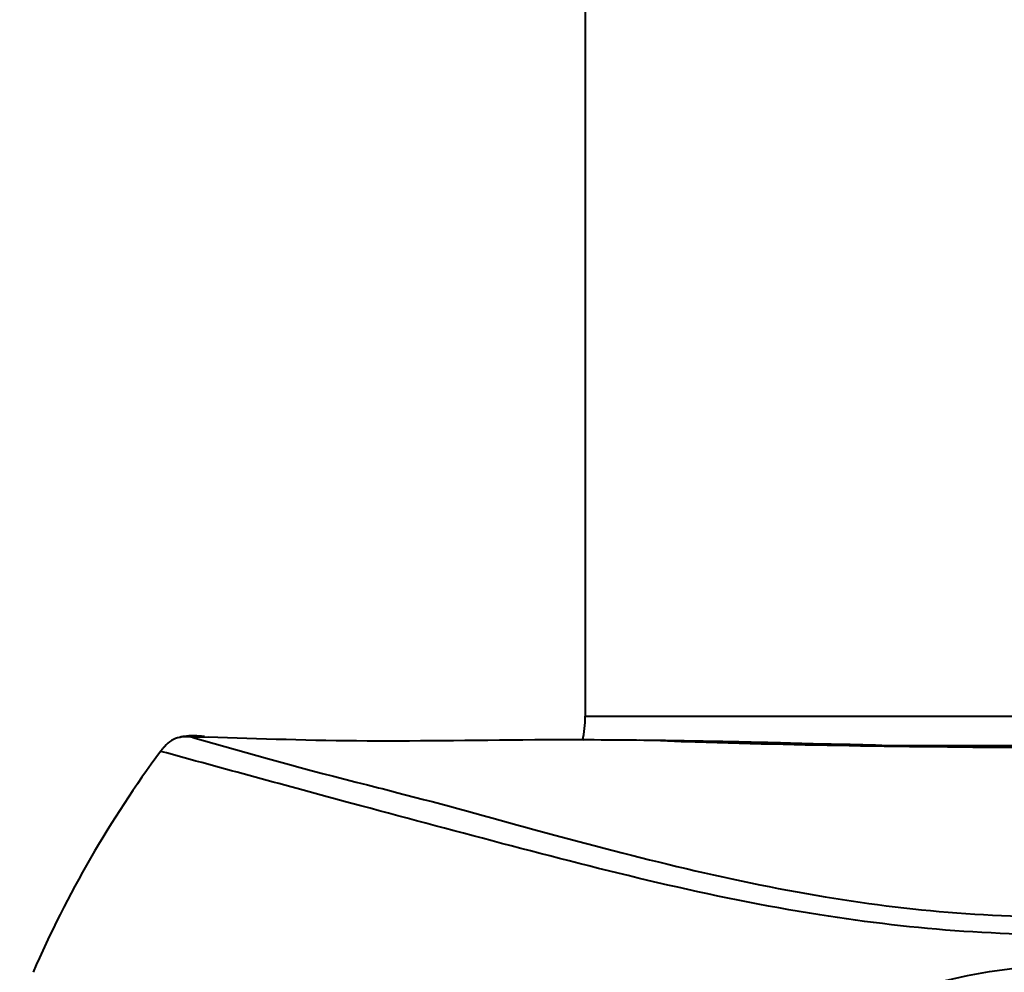
# Model space of a CAD drawing. Extents: x 16370 to 16637, y 1932 to 2456.
# Drawn here: x 16459 to 16485, y 2296 to 2321 of the extents above; entities that cross this region are included whole.
import ezdxf

# ---------------------------------------------------------------- set-up
doc = ezdxf.new("R2010")
doc.units = 0
doc.layers.get('0').update_dxf_attribs({"color": 254, "linetype": 'CONTINUOUS', "lineweight": 9})
doc.layers.get('Defpoints').update_dxf_attribs({"linetype": 'CONTINUOUS'})
doc.styles.add('SLDTEXTSTYLE10', font='TXT', dxfattribs={"width": 0.75})
doc.styles.get("Standard").update_dxf_attribs({"font": 'ISOCP.SHX'})
doc.dimstyles.new('SLDDIMSTYLE1', dxfattribs={"dimtxt": 2.645833, "dimasz": 3.302, "dimexe": 0, "dimexo": 0.0625, "dimgap": 0.661458, "dimtad": 0, "dimtih": 1, "dimtoh": 1, "dimdec": 0, "dimrnd": 1e-09, "dimzin": 12, "dimdsep": 46, "dimtxsty": 'SLDTEXTSTYLE10', "dimsah": 1, "dimcen": 0.09, "dimadec": 0, "dimazin": 3, "dimtfac": 1, "dimtdec": 0, "dimtofl": 0, "dimtmove": 0, "dimatfit": 3, "dimfxl": 1, "dimfrac": 2, "dimtolj": 1, "dimtzin": 12, "dimarcsym": 0})

# ---------------------------------------------------------------- blocks, each defined once
blk = doc.blocks.new('*D200')
at = {"color": 0, "linetype": 'Continuous', "lineweight": -2}
for p, q in [((16461.696, 2363.875), (16380.908, 2363.875)), ((16380.908, 2353.875), (16380.908, 2302.046)), ((16380.908, 2233.954), (16380.908, 2290.723)), ((16483.34, 2223.954), (16380.908, 2223.954))]:
    blk.add_line(p, q, dxfattribs=at)
at = {"color": 0}
for points in [[(16382.575, 2353.875), (16379.242, 2353.875), (16380.908, 2363.875)], [(16379.242, 2233.954), (16382.575, 2233.954), (16380.908, 2223.954)]]:
    blk.add_solid(points, dxfattribs=at)
at = {"layer": 'Defpoints', "color": 0}
for p in [(16461.758, 2363.875), (16380.908, 2223.954), (16483.403, 2223.954)]:
    blk.add_point(p, dxfattribs=at)
at = {"color": 0, "lineweight": 40, "insert": (16380.908, 2301.384), "char_height": 10, "attachment_point": 2}
blk.add_mtext('\\A1;140', dxfattribs=at)
blk = doc.blocks.new('*D203')
at = {"color": 0, "linetype": 'Continuous', "lineweight": -2}
for p, q in [((16461.696, 2363.875), (16425.267, 2363.875)), ((16425.267, 2353.875), (16425.267, 2327.653)), ((16425.267, 2293.875), (16425.267, 2316.33)), ((16480.246, 2283.875), (16425.267, 2283.875))]:
    blk.add_line(p, q, dxfattribs=at)
at = {"color": 0}
for points in [[(16426.934, 2353.875), (16423.6, 2353.875), (16425.267, 2363.875)], [(16423.6, 2293.875), (16426.934, 2293.875), (16425.267, 2283.875)]]:
    blk.add_solid(points, dxfattribs=at)
at = {"layer": 'Defpoints', "color": 0}
for p in [(16461.758, 2363.875), (16425.267, 2283.875), (16480.308, 2283.875)]:
    blk.add_point(p, dxfattribs=at)
at = {"color": 0, "lineweight": 40, "insert": (16425.267, 2326.991), "char_height": 10, "attachment_point": 2}
blk.add_mtext('\\A1;80', dxfattribs=at)

msp = doc.modelspace()

# ---------------------------------------------------------------- linework, layer by layer
at = {"color": 7, "linetype": 'Continuous', "lineweight": 40}
for p, q in [((16474.208, 2323.875), (16474.208, 2302.684)), ((16474.208, 2302.684), (16499.608, 2302.684)), ((16464.084, 2302.124), (16463.67, 2302.118)), ((16462.809, 2301.742), (16462.869, 2301.823)), ((16482.168, 2301.898), (16491.649, 2301.898))]:
    msp.add_line(p, q, dxfattribs=at)
msp.add_circle((16486.908, 2283.875), 12.1, dxfattribs=at)
for centre, radius, start, end in [((16471.208, 2302.684), 3, 347.4076, 0), ((16486.908, 2283.875), 30, 143.448, 156.552)]:
    msp.add_arc(centre, radius, start, end, dxfattribs=at)
for points, knots in [([(16463.67, 2302.118), (16463.668, 2302.118), (16463.62, 2302.128), (16463.486, 2302.144), (16463.274, 2302.116), (16463.041, 2302.011), (16462.926, 2301.886), (16462.869, 2301.823)], [0, 0, 0, 0, 0.006073, 0.170052, 0.464506, 0.731754, 1, 1, 1, 1]), ([(16463.984, 2302.139), (16463.958, 2302.142), (16463.746, 2302.159), (16463.582, 2302.17), (16463.284, 2302.116), (16463.055, 2302.025), (16462.933, 2301.888), (16462.878, 2301.825)], [0, 0, 0, 0, 0.074745, 0.597786, 0.753961, 0.887878, 1, 1, 1, 1]), ([(16463.67, 2302.118), (16465.196, 2301.683), (16466.965, 2301.178), (16468.892, 2300.71), (16469.144, 2300.638), (16469.144, 2300.638)], [0, 0, 0, 0, 0.862273, 0.999991, 1, 1, 1, 1]), ([(16482.168, 2301.898), (16482.168, 2301.898), (16481.721, 2301.916), (16480.777, 2301.929), (16479.329, 2301.972), (16477.768, 2302.006), (16475.605, 2302.043), (16472.328, 2302.061), (16468.232, 2301.977), (16465.469, 2302.075), (16464.084, 2302.124)], [0, 0, 0, 0, 0.000002, 0.050025, 0.100497, 0.179429, 0.258402, 0.417836, 0.708361, 1, 1, 1, 1]), ([(16498.284, 2302.038), (16498.247, 2302.037), (16497.089, 2301.989), (16494.651, 2301.924), (16491.04, 2301.855), (16486.736, 2301.828), (16482.13, 2301.867), (16478.225, 2301.946), (16476.166, 2302.024), (16475.669, 2302.043)], [0, 0, 0, 0, 0.004814, 0.154456, 0.323499, 0.483975, 0.724482, 0.933476, 1, 1, 1, 1]), ([(16511.008, 2301.742), (16510.459, 2301.59), (16508.729, 2301.11), (16505.678, 2300.251), (16501.803, 2299.18), (16497.761, 2298.185), (16494.118, 2297.451), (16490.946, 2297.008), (16487.875, 2296.783), (16484.361, 2296.847), (16480.28, 2297.328), (16476.122, 2298.187), (16471.944, 2299.273), (16467.43, 2300.479), (16464.494, 2301.281), (16462.809, 2301.742)], [0, 0, 0, 0, 0.038631, 0.121938, 0.205623, 0.289174, 0.372298, 0.423066, 0.473822, 0.548444, 0.623107, 0.709625, 0.796494, 0.883206, 1, 1, 1, 1]), ([(16469.144, 2300.638), (16469.144, 2300.638), (16470.449, 2300.311), (16472.766, 2299.652), (16476.649, 2298.628), (16480.513, 2297.8), (16484.417, 2297.326), (16487.853, 2297.26), (16490.855, 2297.49), (16493.9, 2297.925), (16497.318, 2298.666), (16501.122, 2299.673), (16503.392, 2300.318), (16504.672, 2300.638), (16504.672, 2300.638)], [0, 0, 0, 0, 0.000001, 0.110931, 0.22204, 0.332692, 0.434199, 0.535641, 0.604678, 0.673736, 0.782267, 0.891217, 0.999999, 1, 1, 1, 1])]:
    msp.add_open_spline(points, degree=3, knots=knots, dxfattribs=at)

# ---------------------------------------------------------------- dimensions: what is measured, and where the dimension line sits
for base, p2, picture, middle in [((16380.908, 2223.954), (16483.403, 2223.954), '*D200', (16380.908, 2296.384)), ((16425.267, 2283.875), (16480.308, 2283.875), '*D203', (16425.267, 2321.991))]:
    dim = msp.add_linear_dim(base=base, p1=(16461.758, 2363.875), p2=p2, angle=90, dimstyle='SLDDIMSTYLE1', override={"dimtxt": 10, "dimasz": 10, "dimrnd": 5, "dimtxsty": 'Standard'}, dxfattribs=at)
    dim.commit()
    dim.dimension.update_dxf_attribs({"geometry": picture, "text_midpoint": middle, "dimtype": 160})

doc.saveas('drawing.dxf')
